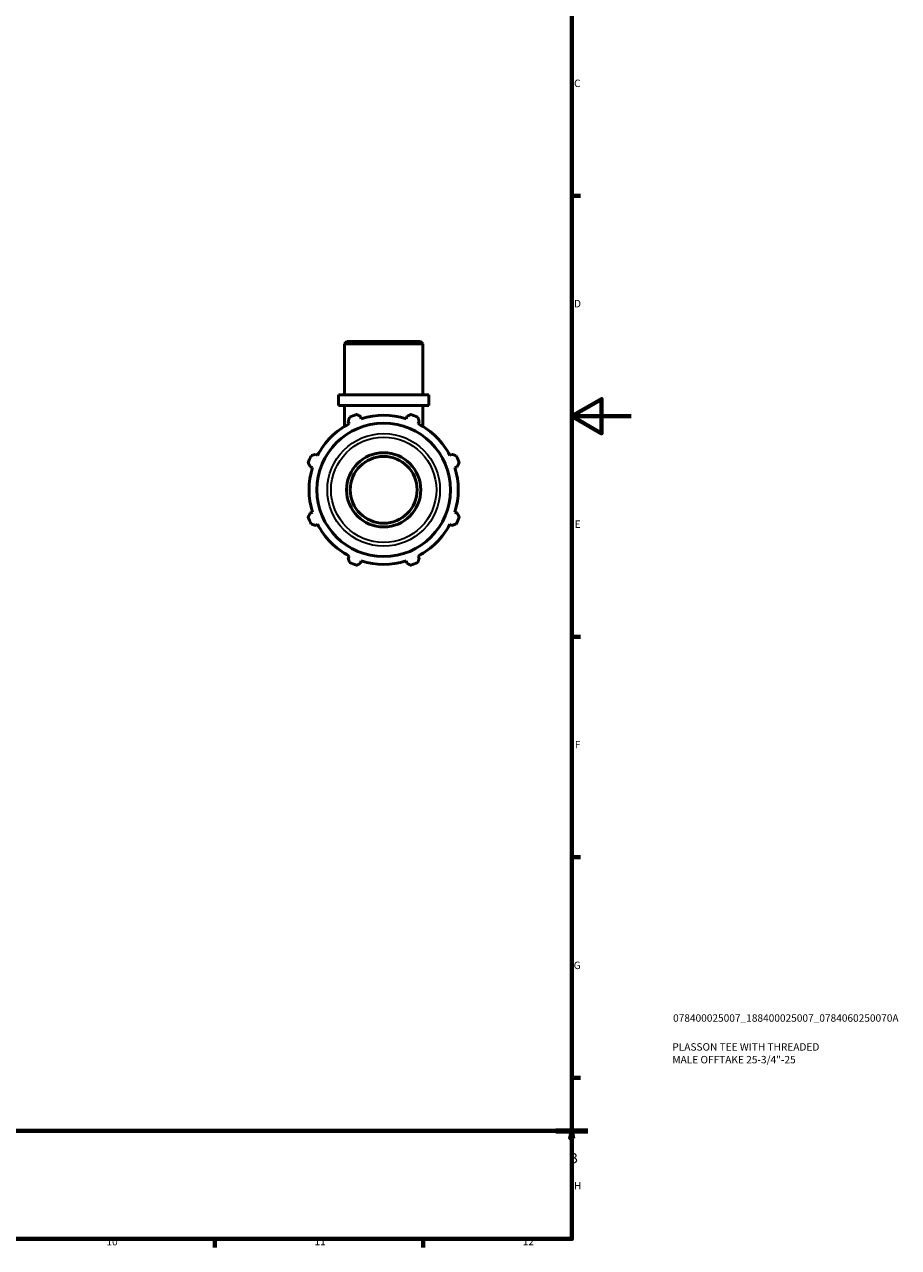
# Model space of a CAD drawing. Units: millimetres. Extents: x 0 to 931, y 0 to 858.
# Drawn here: x 637 to 931, y 17 to 429 of the extents above; entities that cross this region are included whole.
import ezdxf

# ---------------------------------------------------------------- set-up
doc = ezdxf.new("R2010")
doc.units = ezdxf.units.MM
doc.linetypes.add('CHAIN', pattern=[0.7087, 0.4724, -0.0591, 0.1181, -0.0591])
for name, color, linetype, lineweight in [('Border (ISO)', 7, 'Continuous', 70), ('Section Line (ISO)', 7, 'CHAIN', 70), ('Title (ISO)', 7, 'Continuous', 50), ('Visible (ISO)', 7, 'Continuous', 50), ('Visible Narrow (ISO)', 7, 'Continuous', 35)]:
    doc.layers.add(name, color=color, linetype=linetype, lineweight=lineweight)
doc.styles.add('Label Text (ISO)', font='tahoma.ttf')
doc.styles.add('Note Text (ISO)', font='tahoma.ttf')

# ---------------------------------------------------------------- blocks, each defined once
blk = doc.blocks.new('Borders Default Border')
at = {"layer": 'Border (ISO)'}
for p, q in [((821, 371.25), (823.9, 371.25)), ((821, 222.75), (823.9, 222.75)), ((821, 148.5), (823.9, 148.5)), ((821, 74.25), (823.9, 74.25)), ((700.83, 20), (700.83, 17.1)), ((770.92, 20), (770.92, 17.1))]:
    blk.add_line(p, q, dxfattribs=at)
at = {"layer": 'Border (ISO)', "flags": 128}
for points in [[(20, 20), (20, 574), (821, 574), (821, 20), (20, 20)], [(841, 297), (821, 297), (831, 302.77), (831, 291.23), (821, 297)]]:
    blk.add_lwpolyline(points, dxfattribs=at)
at = {"layer": 'Border (ISO)', "color": 232, "true_color": 0xca0064, "char_height": 2.5, "attachment_point": 7, "style": 'Note Text (ISO)'}
for s, insert in [('C', (821.73, 407.08)), ('D', (821.73, 332.88)), ('E', (821.94, 258.63)), ('F', (822, 184.38)), ('G', (821.61, 110.08)), ('H', (821.74, 35.88)), ('10', (664.29, 17.05)), ('11', (734.37, 17.1)), ('12', (804.46, 17.1))]:
    blk.add_mtext(s, dxfattribs=dict(at, insert=insert))
blk = doc.blocks.new('Title Blocks ISO')
at = {"layer": 'Title (ISO)', "color": 232, "true_color": 0xca0064, "style": 'Note Text (ISO)'}
for tag, p in [('PART_NUMBER_001', (34.08, 73.13)), ('DESCRIPTION_001', (33.84, 63.4)), ('DESCRIPTION_002', (33.84, 59.12))]:
    blk.add_attdef(tag, p, '', height=2.5, dxfattribs=at)
blk = doc.blocks.new('2dTransSection0')
at = {"layer": 'Section Line (ISO)', "linetype": 'CHAIN'}
blk.add_line((241.86, 56.35), (826.34, 56.35), dxfattribs=at)
at = {"layer": 'Section Line (ISO)', "linetype": 'Continuous', "lineweight": 140}
for p, q in [((241.86, 56.35), (252.65, 56.35)), ((815.55, 56.35), (826.34, 56.35))]:
    blk.add_line(p, q, dxfattribs=at)
at = {"layer": 'Section Line (ISO)', "linetype": 'Continuous'}
for p, q in [((247.25, 56.35), (246.75, 53.85)), ((246.75, 53.85), (247.75, 53.85)), ((247.25, 53.85), (247.25, 56.35)), ((247.75, 53.85), (247.25, 56.35)), ((247.25, 48.99), (247.25, 53.85)), ((820.95, 56.35), (820.45, 53.85)), ((820.45, 53.85), (821.45, 53.85)), ((820.95, 53.85), (820.95, 56.35)), ((821.45, 53.85), (820.95, 56.35)), ((820.95, 48.99), (820.95, 53.85))]:
    blk.add_line(p, q, dxfattribs=at)
at = {"layer": 'Section Line (ISO)', "linetype": 'Continuous', "flags": 128}
for points in [[(247.75, 53.85), (247.25, 56.35), (246.75, 53.85), (247.75, 53.85)], [(821.45, 53.85), (820.95, 56.35), (820.45, 53.85), (821.45, 53.85)]]:
    blk.add_lwpolyline(points, dxfattribs=at)
at = {"layer": 'Section Line (ISO)'}
for points in [[(247.75, 53.85), (247.25, 56.35), (246.75, 53.85), (247.75, 53.85)], [(821.45, 53.85), (820.95, 56.35), (820.45, 53.85), (821.45, 53.85)]]:
    blk.add_solid(points, dxfattribs=at)
at = {"layer": 'Section Line (ISO)', "char_height": 3.5, "attachment_point": 7, "style": 'Label Text (ISO)'}
for insert in [(246.19, 44.35), (819.88, 44.35)]:
    blk.add_mtext('B', dxfattribs=dict(at, insert=insert))

msp = doc.modelspace()

# ---------------------------------------------------------------- linework, layer by layer
at = {"layer": 'Visible (ISO)'}
for p, q in [((745.214, 322.219), (744.42, 321.426)), ((770.861, 321.426), (744.42, 321.426)), ((744.42, 304.219), (744.42, 321.426)), ((745.214, 322.219), (770.068, 322.219)), ((770.068, 322.219), (770.861, 321.426)), ((770.861, 304.219), (770.861, 321.426)), ((772.844, 304.219), (742.437, 304.219)), ((742.437, 300.619), (742.437, 304.219)), ((772.844, 300.619), (772.844, 304.219)), ((772.844, 300.619), (742.437, 300.619)), ((744.42, 293.567), (744.42, 300.619)), ((750.09, 296.167), (749.847, 296.94)), ((765.435, 296.94), (765.192, 296.167)), ((770.861, 293.567), (770.861, 300.619)), ((745.672, 295.211), (746.046, 294.492)), ((769.235, 294.492), (769.609, 295.211)), ((735.368, 283.814), (734.65, 284.188)), ((780.632, 284.188), (779.914, 283.814)), ((732.921, 280.014), (733.693, 279.77)), ((781.589, 279.77), (782.361, 280.014)), ((733.693, 264.669), (732.921, 264.425)), ((782.361, 264.425), (781.589, 264.669)), ((734.65, 260.251), (735.368, 260.625)), ((779.914, 260.625), (780.632, 260.251)), ((746.046, 249.947), (745.672, 249.228)), ((749.847, 247.499), (750.09, 248.272)), ((765.192, 248.272), (765.435, 247.499)), ((769.609, 249.228), (769.235, 249.947))]:
    msp.add_line(p, q, dxfattribs=at)
for radius in [22.474, 12.5, 11.25]:
    msp.add_circle((757.641, 272.219), radius, dxfattribs=at)
for radius, start, end in [(27, 109.79198, 115.20802), (25.11, 72.5, 107.5), (27, 64.79198, 70.20802), (25.11, 117.5, 152.5), (25.11, 27.5, 62.5), (27, 154.79198, 160.20802), (27, 19.79198, 25.20802), (25.11, 162.5, 197.5), (25.11, 342.5, 17.5), (27, 199.79198, 205.20802), (25.11, 207.5, 242.5), (25.11, 297.5, 332.5), (27, 334.79198, 340.20802), (27, 244.79198, 250.20802), (25.11, 252.5, 287.5), (27, 289.79198, 295.20802)]:
    msp.add_arc((757.641, 272.219), radius, start, end, dxfattribs=at)
for points, weights in [([(745.672, 295.211), (745.902, 295.915), (746.141, 296.648)], [1.00320319638, 1.00200938461, 1]), ([(748.499, 297.625), (749.186, 297.275), (749.847, 296.94)], [1, 1.0020093846, 1.00320319638]), ([(765.435, 296.94), (766.095, 297.275), (766.783, 297.625)], [1.00320319638, 1.00200938461, 1]), ([(769.14, 296.648), (769.38, 295.915), (769.609, 295.211)], [1, 1.0020093846, 1.00320319638]), ([(733.212, 283.719), (733.946, 283.958), (734.65, 284.188)], [1, 1.00200938461, 1.00320319638]), ([(780.632, 284.188), (781.336, 283.958), (782.07, 283.719)], [1.00320319638, 1.0020093846, 1]), ([(732.921, 280.014), (732.585, 280.674), (732.236, 281.362)], [1.00320319638, 1.0020093846, 1]), ([(783.046, 281.362), (782.697, 280.674), (782.361, 280.014)], [1, 1.00200938461, 1.00320319638]), ([(732.236, 263.077), (732.585, 263.765), (732.921, 264.425)], [1, 1.0020093846, 1.00320319638]), ([(782.361, 264.425), (782.697, 263.765), (783.046, 263.077)], [1.00320319638, 1.0020093846, 1]), ([(734.65, 260.251), (733.946, 260.481), (733.212, 260.72)], [1.00320319638, 1.00200938461, 1]), ([(782.07, 260.72), (781.336, 260.481), (780.632, 260.251)], [1, 1.00200938461, 1.00320319638]), ([(746.141, 247.791), (745.902, 248.524), (745.672, 249.228)], [1, 1.00200938461, 1.00320319638]), ([(749.847, 247.499), (749.186, 247.164), (748.499, 246.814)], [1.00320319638, 1.00200938461, 1]), ([(766.783, 246.814), (766.095, 247.164), (765.435, 247.499)], [1, 1.00200938461, 1.00320319638]), ([(769.609, 249.228), (769.38, 248.524), (769.14, 247.791)], [1.00320319638, 1.0020093846, 1])]:
    msp.add_rational_spline(points, weights, degree=2, dxfattribs=at)
at = {"layer": 'Visible Narrow (ISO)'}
for radius in [18.96, 17.738]:
    msp.add_circle((757.641, 272.219), radius, dxfattribs=at)

# ---------------------------------------------------------------- block references
msp.add_blockref('Borders Default Border', (0, 0))
msp.add_blockref('Title Blocks ISO', (821, 20)).add_auto_attribs({'PART_NUMBER_001': '078400025007_188400025007_0784060250070A', 'DESCRIPTION_001': 'PLASSON TEE WITH THREADED', 'DESCRIPTION_002': 'MALE OFFTAKE 25-3/4"-25'})
at = {"layer": 'Section Line (ISO)'}
msp.add_blockref('2dTransSection0', (0, 0), dxfattribs=at)

doc.saveas('drawing.dxf')
